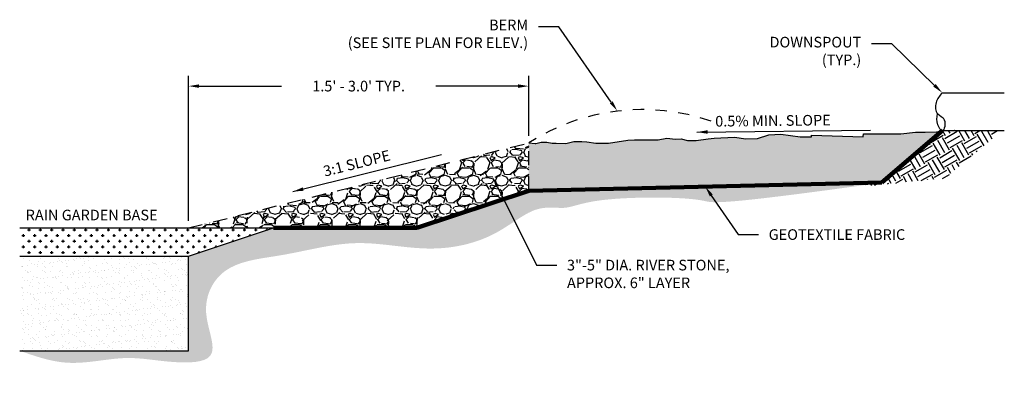
# Model space of a CAD drawing. Units: inches. Extents: x -151 to 259, y -56 to 85.
# Drawn here: x 23 to 32, y 2 to 6 of the extents above; entities that cross this region are included whole.
import ezdxf
from ezdxf import colors
from ezdxf.entities.mleader import LeaderData, LeaderLine
from ezdxf.math import Vec2, Vec3

# ---------------------------------------------------------------- set-up
doc = ezdxf.new("R2010")
doc.units = ezdxf.units.IN
doc.header["$MEASUREMENT"] = 0
doc.linetypes.add('HIDDEN2', pattern=[0.1875, 0.125, -0.0625])
doc.layers.get('DEFPOINTS').update_dxf_attribs({"color": 254})
for name, color, linetype in [('DET TEXT', 7, 'Continuous'), ('DETAILS', 7, 'Continuous'), ('Earth', 252, 'Continuous')]:
    doc.layers.add(name, color=color, linetype=linetype)
doc.layers.add('GEOTEXTILE', color=250, linetype='Continuous', lineweight=100)
doc.styles.get("Standard").update_dxf_attribs({"font": 'romans.shx', "height": 0.0938})
doc.dimstyles.get("Standard").update_dxf_attribs({"dimtxt": 0.0938, "dimasz": 0.0938, "dimexe": 0.09, "dimexo": 0.0625, "dimgap": 0.09, "dimtad": 0, "dimtih": 1, "dimtoh": 1, "dimzin": 0, "dimdsep": 46, "dimtxsty": 'Standard', "dimcen": 0.09, "dimadec": 4, "dimazin": 0, "dimtfac": 1, "dimtofl": 0, "dimtmove": 0, "dimatfit": 3, "dimfxl": 1, "dimtolj": 1, "dimtzin": 0, "dimarcsym": 0})
doc.dimstyles.new('Standard$7', dxfattribs={"dimtxt": 0.0938, "dimasz": 0.0938, "dimexe": 0.18, "dimexo": 0.0625, "dimgap": 0.09, "dimtad": 0, "dimtih": 1, "dimtoh": 1, "dimdec": 4, "dimzin": 0, "dimdsep": 46, "dimtxsty": 'Standard', "dimcen": 0.09, "dimadec": 0, "dimazin": 0, "dimtfac": 1, "dimtdec": 4, "dimtofl": 0, "dimtmove": 0, "dimatfit": 3, "dimfxl": 1, "dimtolj": 1, "dimtzin": 0, "dimarcsym": 0})

# ---------------------------------------------------------------- blocks, each defined once
blk = doc.blocks.new('*D16')
at = {"layer": 'DEFPOINTS', "color": 0, "transparency": 16777216}
for p in [(27.90852231515942, 5.04135752109525), (27.90852231515942, 4.540336152884491), (24.90852232179509, 3.790336152323619)]:
    blk.add_point(p, dxfattribs=at)
at = {"layer": 'DET TEXT', "color": 0, "lineweight": -2, "transparency": 16777216}
for p, q in [((24.90852232179509, 3.852836152323619), (24.90852232179509, 5.13135752109525)), ((27.90852231515942, 4.602836152884491), (27.90852231515942, 5.13135752109525)), ((25.00232232179509, 5.04135752109525), (25.72892231847725, 5.04135752109525)), ((27.81472231515941, 5.04135752109525), (27.08812231847725, 5.04135752109525))]:
    blk.add_line(p, q, dxfattribs=at)
at = {"layer": 'DET TEXT', "color": 0, "transparency": 16777216}
for points in [[(25.00232232179509, 5.056990854428584), (25.00232232179509, 5.025724187761917), (24.90852232179509, 5.04135752109525)], [(27.81472231515941, 5.056990854428584), (27.81472231515941, 5.025724187761917), (27.90852231515942, 5.04135752109525)]]:
    blk.add_solid(points, dxfattribs=at)
at = {"layer": 'DET TEXT', "color": 0, "transparency": 16777216, "insert": (26.40852231847725, 5.04135752109525), "char_height": 0.0938, "attachment_point": 5}
blk.add_mtext("\\A1;1.5' - 3.0' TYP.", dxfattribs=at)

msp = doc.modelspace()

# ---------------------------------------------------------------- hatches: boundary and pattern name
h = msp.add_hatch()
h.set_pattern_fill('GRAVEL', color=256, scale=0.25)
h.set_pattern_definition([(228.012787504, (-396501.7790318959, -608120.9361955336), (-2.000000000000016, -2.250000000000001), [0.033634, -3.329772011768425]), (184.969740728, (-396501.8015318959, -608120.9611955336), (2.999999999999994, 0.2500000000000088), [0.057717, -5.713981190307499]), (132.510447078, (-396501.8590318959, -608120.9661955336), (2.500000000000029, -2.749999999999966), [0.040697, -4.029008149024925]), (267.273689006, (-396501.9565318958, -608121.0286955336), (0.2500000000000061, 5.000000000000004), [0.05255949999999998, -5.203389510407248]), (292.833654178, (-396501.9590318959, -608121.0811955336), (-1.249999999999997, 3.000000000000007), [0.05153874999999998, -5.102343282022073]), (357.273689006, (-396501.9390318958, -608121.1286955336), (-5.000000000000004, 0.2500000000000064), [0.05255949999999998, -5.203389510407248]), (37.6942404667, (-396501.8865318958, -608121.1311955336), (-3.25, -2.499999999999993), [0.06950724999999999, -6.881212137229]), (72.2553283749, (-396501.8315318958, -608121.0886955336), (1.750000000000007, 5.500000000000001), [0.06562199999999996, -6.496580374203346]), (121.429565615, (-396501.8115318958, -608121.0261955336), (-2.000000000000005, 3.249999999999997), [0.0527375, -5.22101827743225]), (175.236358309, (-396501.8390318959, -608120.9811955336), (2.749999999999996, -0.2500000000000095), [0.060208, -2.950190644698075]), (222.397437798, (-396501.8990318959, -608120.9761955336), (-2.999999999999991, -2.749999999999993), [0.077862, -7.708343751198725]), (138.814074834, (-396501.7090318959, -608121.0311955336), (-1.750000000000008, 1.5), [0.02657524999999999, -2.630961203183674]), (171.46923439, (-396501.7290318959, -608121.0136955336), (3.25, -0.4999999999999988), [0.05055925, -5.00537785403925]), (225, (-396501.7790318959, -608121.0061955336), (-2.775557561562891e-17, -0.2499999999999832), [0.03535525, -0.318198140593275]), (203.198590514, (-396501.7965318959, -608120.9761955336), (1.249999999999997, 0.4999999999999938), [0.0190395, -1.884903776465975]), (291.801409486, (-396501.8140318958, -608120.9836955336), (-0.249999999999921, 0.7500000000000256), [0.02692575, -1.319365451783625]), (30.96375653209999, (-396501.8040318958, -608121.0086955336), (0.7500000000000132, 0.4999999999999949), [0.04373224999999999, -1.414005723711325]), (161.565051177, (-396501.7665318958, -608120.9861955337), (0.5000000000000029, -0.2499999999999942), [0.03162274999999998, -0.7589466650420996]), (16.389540334, (-396501.9590318959, -608120.9836955336), (2.499999999999992, 0.750000000000011), [0.0443, -4.38571128666735]), (70.3461759419, (-396501.9165318959, -608120.9711955336), (-1.000000000000305, -2.750000000000849), [0.03716525, -3.67935193682975]), (293.198590514, (-396501.7665318958, -608120.9361955336), (-0.4999999999999926, 1.249999999999998), [0.03807875, -1.865864526465975]), (343.610459666, (-396501.7515318958, -608120.9711955336), (-2.499999999999992, 0.7500000000000109), [0.04429999999999998, -4.385711286667247]), (339.44395478, (-396501.9590318959, -608121.1386955336), (-1.250000000000009, 0.5000000000000061), [0.04271999999999998, -2.093280936329374]), (294.775140569, (-396501.9190318959, -608121.1536955336), (-1.250000000000001, 2.75), [0.0357945, -3.543660765819]), (66.8014094864, (-396501.7640318958, -608121.1861955336), (0.4999999999999953, 1.249999999999992), [0.03807875, -1.865864526465975]), (17.3540246363, (-396501.7490318958, -608121.1511955336), (-3.249999999999994, -0.9999999999999907), [0.04190775, -4.14885590356]), (69.44395478040002, (-396501.8865318958, -608121.1861955336), (-0.5000000000000018, -1.249999999999989), [0.02135999999999999, -2.114640936329374]), (101.309932474, (-396501.7790318959, -608121.1861955336), (-0.249999999999991, 1.000000000000003), [0.0127475, -1.2620073783982]), (165.963756532, (-396501.7815318959, -608121.1736955337), (0.7499999999999897, -0.2500000000000003), [0.05153875, -0.9792376564044251]), (186.009005957, (-396501.8315318958, -608121.1611955336), (2.500000000000012, 0.2499999999999958), [0.0477625, -4.728480793635701]), (303.690067526, (-396501.8040318958, -608121.0311955336), (-0.2499999999999968, 0.4999999999999964), [0.03605549999999998, -0.8653323188659997]), (353.157226587, (-396501.7840318959, -608121.0611955336), (4.250000000000004, -0.5000000000000132), [0.0629485, -6.231890656007075]), (60.9453959009, (-396501.7215318959, -608121.0686955336), (-0.9999999999999939, -1.749999999999994), [0.025739, -2.54816853524675]), (90, (-396501.7090318959, -608121.0461955336), (-0.25, 0.25), [0.015, -0.235]), (120.256437164, (-396501.8365318959, -608121.1536955336), (1.000000000000002, -1.750000000000002), [0.034731, -3.43837999736245]), (48.01278750420001, (-396501.8540318959, -608121.1236955336), (2, 2.249999999999994), [0.067268, -3.296138011768424]), (0, (-396501.8090318958, -608121.0736955336), (0.25, 0.25), [0.065, -0.185]), (325.3048464690001, (-396501.7440318958, -608121.0736955336), (2.500000000000035, -1.749999999999956), [0.03952849999999998, -3.913318575210499]), (254.054604099, (-396501.7115318959, -608121.0961955336), (-0.2500000000000094, -1.000000000000001), [0.0364005, -1.783626972320125]), (207.645975364, (-396501.7215318959, -608121.1311955336), (-4.749999999999988, -2.500000000000012), [0.05926625, -5.867368545564849]), (175.42607874, (-396501.7740318959, -608121.1586955336), (-3.249999999999988, 0.2500000000000003), [0.06269975, -6.207268351992225])])
h.paths.add_polyline_path([(31.0234500884651, 4.189900454035126), (31.55624974846046, 4.648959796660677), (31.50411609200432, 4.638954174839057), (31.40385714261697, 4.636204325961046), (31.31942027284435, 4.633888436615564), (31.19075707772186, 4.61927683094433), (30.85946356372347, 4.621272989915781), (30.85855585209697, 4.593680413108416), (30.40156542452655, 4.608714004414253), (30.40195148235557, 4.594638411089875), (30.30238516129225, 4.594638411089875), (30.13161643583931, 4.617212267726757), (30.02483233676662, 4.61207033660645), (29.92733381154153, 4.579251571925454), (29.82261750836528, 4.57617420402272), (29.72248455673594, 4.590088537329905), (29.54297752755133, 4.583495531016126), (29.4921257177009, 4.575742985139698), (29.38525118679877, 4.562821816787221), (29.36519538088373, 4.561961026065148), (29.30744849146481, 4.561961026065148), (29.25401042920907, 4.575742985139698), (29.20402070357136, 4.572572653083228), (29.12645065942684, 4.581772398337819), (29.04888061522411, 4.566267306584962), (28.95148582286106, 4.566267306584962), (28.91614834057305, 4.566267306584962), (28.84030246467933, 4.566267306584962), (28.7825555752604, 4.565406515746474), (28.61189956591602, 4.538703388435863), (28.49985412363799, 4.538703388435863), (28.42180443562006, 4.551384931098767), (28.3770079303174, 4.553741636820234), (28.33591631527429, 4.553741636820234), (28.30796152400922, 4.552058054035626), (28.23689455819454, 4.535564216104433), (28.14932370058864, 4.536910461978152), (28.12192982174361, 4.538537434203647), (28.11452004122452, 4.539210557024091), (28.06736674766194, 4.545943337277606), (28.01987563185298, 4.545606000250302), (27.97137582984192, 4.53550760554532), (27.96564878658296, 4.53550760554532), (27.90852231515942, 4.540336152905695), (27.90852232179509, 4.118699130852804)])
h = msp.add_hatch()
h.set_pattern_fill('GRAVEL', color=256, scale=0.25)
h.set_pattern_definition([(228.012787504, (-471532.1501734504, -759532.2932568205), (-2.000000000000016, -2.250000000000001), [0.033634, -3.329772011768425]), (184.969740728, (-471532.1726734504, -759532.3182568206), (2.999999999999994, 0.2500000000000088), [0.057717, -5.713981190307499]), (132.510447078, (-471532.2301734504, -759532.3232568206), (2.500000000000029, -2.749999999999966), [0.040697, -4.029008149024925]), (267.273689006, (-471532.3276734503, -759532.3857568206), (0.2500000000000061, 5.000000000000004), [0.05255949999999995, -5.203389510407244]), (292.833654178, (-471532.3301734503, -759532.4382568205), (-1.249999999999997, 3.000000000000007), [0.05153874999999995, -5.102343282022069]), (357.273689006, (-471532.3101734503, -759532.4857568205), (-5.000000000000004, 0.2500000000000064), [0.05255949999999995, -5.203389510407244]), (37.6942404667, (-471532.2576734503, -759532.4882568205), (-3.25, -2.499999999999993), [0.06950724999999999, -6.881212137229]), (72.2553283749, (-471532.2026734503, -759532.4457568205), (1.750000000000007, 5.500000000000001), [0.0656219999999999, -6.496580374203343]), (121.429565615, (-471532.1826734503, -759532.3832568205), (-2.000000000000005, 3.249999999999997), [0.0527375, -5.22101827743225]), (175.236358309, (-471532.2101734504, -759532.3382568206), (2.749999999999996, -0.2500000000000095), [0.060208, -2.950190644698075]), (222.397437798, (-471532.2701734503, -759532.3332568206), (-2.999999999999991, -2.749999999999993), [0.077862, -7.708343751198725]), (138.814074834, (-471532.0801734503, -759532.3882568205), (-1.750000000000008, 1.5), [0.02657524999999997, -2.630961203183672]), (171.46923439, (-471532.1001734504, -759532.3707568205), (3.25, -0.4999999999999988), [0.05055925, -5.00537785403925]), (225, (-471532.1501734504, -759532.3632568205), (-2.775557561562891e-17, -0.2499999999999832), [0.03535525, -0.318198140593275]), (203.198590514, (-471532.1676734504, -759532.3332568206), (1.249999999999997, 0.4999999999999938), [0.0190395, -1.884903776465975]), (291.801409486, (-471532.1851734503, -759532.3407568205), (-0.249999999999921, 0.7500000000000256), [0.02692575, -1.319365451783625]), (30.96375653209999, (-471532.1751734503, -759532.3657568205), (0.7500000000000132, 0.4999999999999949), [0.04373224999999999, -1.414005723711325]), (161.565051177, (-471532.1376734503, -759532.3432568206), (0.5000000000000029, -0.2499999999999942), [0.03162274999999996, -0.7589466650420992]), (16.389540334, (-471532.3301734503, -759532.3407568205), (2.499999999999992, 0.750000000000011), [0.0443, -4.38571128666735]), (70.3461759419, (-471532.2876734504, -759532.3282568206), (-1.000000000000305, -2.750000000000849), [0.03716525, -3.67935193682975]), (293.198590514, (-471532.1376734503, -759532.2932568205), (-0.4999999999999926, 1.249999999999998), [0.03807875, -1.865864526465975]), (343.610459666, (-471532.1226734503, -759532.3282568206), (-2.499999999999992, 0.7500000000000109), [0.04429999999999995, -4.385711286667243]), (339.44395478, (-471532.3301734503, -759532.4957568205), (-1.250000000000009, 0.5000000000000061), [0.04271999999999995, -2.093280936329372]), (294.775140569, (-471532.2901734504, -759532.5107568206), (-1.250000000000001, 2.75), [0.0357945, -3.543660765819]), (66.8014094864, (-471532.1351734503, -759532.5432568205), (0.4999999999999953, 1.249999999999992), [0.03807875, -1.865864526465975]), (17.3540246363, (-471532.1201734503, -759532.5082568205), (-3.249999999999994, -0.9999999999999907), [0.04190775, -4.14885590356]), (69.44395478040002, (-471532.2576734503, -759532.5432568205), (-0.5000000000000018, -1.249999999999989), [0.02135999999999998, -2.114640936329372]), (101.309932474, (-471532.1501734504, -759532.5432568205), (-0.249999999999991, 1.000000000000003), [0.0127475, -1.2620073783982]), (165.963756532, (-471532.1526734504, -759532.5307568206), (0.7499999999999897, -0.2500000000000003), [0.05153875, -0.9792376564044251]), (186.009005957, (-471532.2026734503, -759532.5182568205), (2.500000000000012, 0.2499999999999958), [0.0477625, -4.728480793635701]), (303.690067526, (-471532.1751734503, -759532.3882568205), (-0.2499999999999968, 0.4999999999999964), [0.03605549999999995, -0.8653323188659993]), (353.157226587, (-471532.1551734504, -759532.4182568205), (4.250000000000004, -0.5000000000000132), [0.0629485, -6.231890656007075]), (60.9453959009, (-471532.0926734504, -759532.4257568205), (-0.9999999999999939, -1.749999999999994), [0.025739, -2.54816853524675]), (90, (-471532.0801734503, -759532.4032568205), (-0.25, 0.25), [0.015, -0.235]), (120.256437164, (-471532.2076734503, -759532.5107568206), (1.000000000000002, -1.750000000000002), [0.034731, -3.43837999736245]), (48.01278750420001, (-471532.2251734504, -759532.4807568205), (2, 2.249999999999994), [0.067268, -3.296138011768424]), (0, (-471532.1801734503, -759532.4307568205), (0.25, 0.25), [0.065, -0.185]), (325.3048464690001, (-471532.1151734503, -759532.4307568205), (2.500000000000035, -1.749999999999956), [0.03952849999999995, -3.913318575210497]), (254.054604099, (-471532.0826734503, -759532.4532568206), (-0.2500000000000094, -1.000000000000001), [0.0364005, -1.783626972320125]), (207.645975364, (-471532.0926734504, -759532.4882568205), (-4.749999999999988, -2.500000000000012), [0.05926625, -5.867368545564849]), (175.42607874, (-471532.1451734503, -759532.5157568206), (-3.249999999999988, 0.2500000000000003), [0.06269975, -6.207268351992225])])
h.paths.add_polyline_path([(24.90852232179509, 3.790336152323619), (26.92343338626574, 3.790336152207203), (27.90852232179509, 4.118699130852804), (27.90852232179509, 4.540336152323619)])
at = {"ltscale": 0.8}
h = msp.add_hatch(dxfattribs=at)
h.set_pattern_fill('CROSS', color=256, scale=0.2)
h.set_pattern_definition([(0, (-1438.610250386923, 322.2733428976676), (0.05, 0.05), [0.025, -0.07500000000000001]), (90, (-1438.597750386969, 322.2608428977142), (-0.05, 0.05), [0.025, -0.07500000000000001])])
h.paths.add_polyline_path([(25.65852232179509, 3.790336152323619), (23.41986206809429, 3.790336152323619), (23.41986206809429, 3.540336152323619), (24.90852232179509, 3.540336152323619)])
h = msp.add_hatch(dxfattribs=at)
h.set_pattern_fill('AR-SAND', color=256, scale=0.05)
h.set_pattern_definition([(37.50000000000001, (-471532.3301734503, -759532.5432568205), (-0.003149667905480408, 0.09634118845065794), [0, -0.07600000000000001, 0, -0.085, 0, -0.08125]), (7.499999999999999, (-471532.3301734503, -759532.5432568205), (0.08848883526338636, 0.141107303261487), [0, -0.041, 0, -0.0685, 0, -0.02625]), (327.5, (-471532.3916734504, -759532.5432568205), (0.1557070930875748, 0.0002829526768482471), [0, -0.025, 0, -0.09000000000000001, 0, -0.1175]), (317.5, (-471532.3916734504, -759532.5432568205), (0.1503063302286147, 0.04388377824671247), [0, -0.0125, 0, -0.059, 0, -0.0675])])
h.paths.add_polyline_path([(23.41986206809429, 2.70700281895148), (24.90852232179509, 2.707002819184311), (24.90852232179509, 3.540336152323619), (23.41986206809429, 3.540336152323619)])
at = {"layer": 'Earth'}
h = msp.add_hatch(dxfattribs=at)
h.set_pattern_fill('EARTH', color=256, scale=0.5, angle=30)
h.set_pattern_definition([(29.99999999999999, (-396501.9590318959, -608121.1861955336), (0.04575317547305485, 0.1707531754730548), [0.125, -0.125]), (29.99999999999999, (-396501.9824693959, -608121.1456005928), (0.04575317547305485, 0.1707531754730548), [0.125, -0.125]), (29.99999999999999, (-396502.0059068959, -608121.105005652), (0.04575317547305485, 0.1707531754730548), [0.125, -0.125]), (120, (-396502.0001877489, -608121.083661505), (-0.1707531754730548, 0.04575317547305485), [0.125, -0.125]), (120, (-396501.9595928081, -608121.060224005), (-0.1707531754730548, 0.04575317547305485), [0.125, -0.125]), (120, (-396501.9189978673, -608121.036786505), (-0.1707531754730548, 0.04575317547305485), [0.125, -0.125])])
h.paths.add_polyline_path([(31.84402450716493, 4.44758697298272), (32.08688022785259, 4.649353265663706), (31.55670642178643, 4.649353265663706), (31.0234500884651, 4.189900454035126), (30.8607680716193, 4.159151906980298), (31.57962149778518, 4.227919036656715)])
h = msp.add_hatch(dxfattribs=at)
h.set_pattern_fill('EARTH', color=256, scale=0.5, angle=30)
h.set_pattern_definition([(29.99999999999999, (-471532.3301734503, -759532.5432568205), (0.04575317547305485, 0.1707531754730548), [0.125, -0.125]), (29.99999999999999, (-471532.3536109503, -759532.5026618798), (0.04575317547305485, 0.1707531754730548), [0.125, -0.125]), (29.99999999999999, (-471532.3770484503, -759532.4620669389), (0.04575317547305485, 0.1707531754730548), [0.125, -0.125]), (120, (-471532.3713293034, -759532.440722792), (-0.1707531754730548, 0.04575317547305485), [0.1249999999999999, -0.1249999999999999]), (120, (-471532.3307343626, -759532.417285292), (-0.1707531754730548, 0.04575317547305485), [0.1249999999999999, -0.1249999999999999]), (120, (-471532.2901394218, -759532.393847792), (-0.1707531754730548, 0.04575317547305485), [0.1249999999999999, -0.1249999999999999])])
edge = h.paths.add_edge_path()
edge.add_spline(control_points=[(23.41986206809429, 2.707002819067895), (23.55875552219709, 2.65850002541589), (23.86608762108858, 2.551177002507359), (24.3427757633724, 2.679071730719045), (24.71600522078711, 2.598024238384426), (25.2270800154763, 2.601119807473481), (24.99499368528973, 3.053210649191499), (25.19404691225986, 3.48930903118486), (25.78426373646266, 3.537858604704127), (26.3823792687142, 3.715562066197492), (27.02592354478452, 3.56103787049102), (27.59733712720822, 3.687432134891026), (27.96823931020822, 4.005112989357769), (28.27199779580019, 3.936505757290035), (28.41563663743341, 4.06492362813475), (29.48349378026228, 4.06492362813475), (29.56311300846187, 3.985539039498292), (31.02357773373274, 4.189903371752337)], knot_values=[0, 0, 0, 0, 0.4351689378464929, 0.9629063074441442, 1.371829030702162, 1.704079081219702, 2.078034652207649, 2.453788483718201, 2.988439454613514, 3.688076927962536, 4.341035870861231, 4.915223689368714, 5.365593581052575, 5.782400637581735, 6.356972662473745, 6.827464252530863, 7.054422245575307, 7.054422245575307, 7.054422245575307, 7.054422245575307], degree=3, periodic=0)
edge.add_line((31.02357773373274, 4.189903371752337), (27.92156798841802, 4.1191031577942))
edge.add_line((27.92156798841802, 4.1191031577942), (27.90852232179509, 4.118699130852804))
edge.add_line((27.90852232179509, 4.118699130852804), (26.92343338603291, 3.790336152323619))
edge.add_line((26.92343338603291, 3.790336152323619), (25.65852232179509, 3.790336152323619))
edge.add_line((25.65852232179509, 3.790336152323619), (24.90852232179509, 3.540336152323619))
edge.add_line((24.90852232179509, 3.540336152323619), (24.90852232179509, 2.707002819067895))
edge.add_line((24.90852232179509, 2.707002819067895), (23.41986206809429, 2.707002819067895))

# ---------------------------------------------------------------- linework, layer by layer
msp.add_line((31.55498251285076, 4.982687085419059), (32.10263367766652, 4.982687085419059))
at = {"ltscale": 0.8}
msp.add_line((24.90852232179509, 2.707002819067895), (24.90852232179509, 3.540336152323619), dxfattribs=at)
at = {"ltscale": 0.05}
for points in [[(29.54297752755133, 4.583495531016126), (29.72248455673594, 4.590088537329905), (29.72248455673594, 4.590088537329905), (29.72248455673594, 4.590088537329905), (29.82261750836528, 4.57617420402272), (29.92733381154153, 4.579251571925454), (30.02483233676662, 4.61207033660645), (30.13161643583931, 4.617212267726757), (30.30238516129225, 4.594638411089875), (30.40195148235557, 4.594638411089875), (30.40156542452655, 4.608714004414253), (30.40156542452655, 4.608714004414253), (30.40156542452655, 4.608714004414253), (30.85855585209697, 4.593680413108416), (30.85946356372347, 4.621272989915781), (30.85946356372347, 4.621272989915781), (31.19075707772186, 4.61927683094433), (31.31942027284435, 4.633888436615564), (31.40385714261697, 4.636204325961046), (31.50411609200432, 4.638954174839057), (31.55624974846046, 4.648959796660677)], [(31.55488342350486, 4.649353265663706), (32.10263367766652, 4.649353265663706)]]:
    msp.add_lwpolyline(points, dxfattribs=at)
at = {"linetype": 'HIDDEN2'}
for points in [[(24.90852232179509, 3.790336152323619), (27.90852232179509, 4.540336152323619)], [(27.90852232179509, 4.118699130852804), (27.90852231515942, 4.540336152323619)]]:
    msp.add_lwpolyline(points, dxfattribs=at)
at = {"ltscale": 0.8}
for points in [[(23.41986206809429, 3.790336152323619), (25.65852232179509, 3.790336152323619)], [(23.41986206809429, 3.540336152323619), (24.90852232179509, 3.540336152323619)], [(23.41986206809429, 2.707002819067895), (24.90852232179509, 2.707002819067895)]]:
    msp.add_lwpolyline(points, dxfattribs=at)
msp.add_lwpolyline([(24.90852232179509, 3.540336152323619), (25.65852232179509, 3.790336152323619)])
msp.add_spline([(31.55498251285076, 4.982687085419059), (31.50045246468994, 4.895631704730079), (31.51613508654896, 4.796359479561545), (31.57362903591616, 4.744110199989848), (31.55498251285076, 4.64935375204692), (31.51613508654896, 4.699698663916536), (31.51352221601314, 4.796359479561545)], degree=3)
at = {"layer": 'DETAILS', "ltscale": 0.8}
msp.add_lwpolyline([(27.90852232179509, 4.540336152323619), (27.96564878658296, 4.53550760554532), (27.97137582984192, 4.53550760554532), (28.01987563185298, 4.545606000250302), (28.06736674766194, 4.545943337277606), (28.11452004122452, 4.539210557024091), (28.12192982174361, 4.538537434203647), (28.14932370058864, 4.536910461978152), (28.23689455819454, 4.535564216104433), (28.30796152400922, 4.552058054035626), (28.33591631527429, 4.553741636820234), (28.3770079303174, 4.553741636820234), (28.42180443562006, 4.551384931098767), (28.49985412363799, 4.538703388435863), (28.61189956591602, 4.538703388435863), (28.7825555752604, 4.565406515746474), (28.84030246467933, 4.566267306584962), (28.91614834057305, 4.566267306584962), (28.95148582286106, 4.566267306584962), (29.04888061522411, 4.566267306584962), (29.12645065942684, 4.581772398337819), (29.20402070357136, 4.572572653083228), (29.25401042920907, 4.575742985139698), (29.30744849146481, 4.561961026065148), (29.36519538088373, 4.561961026065148), (29.38525118679877, 4.562821816787221), (29.4921257177009, 4.575742985139698), (29.54297752755133, 4.583495531016126), (29.54297752755133, 4.583495531016126)], dxfattribs=at)
at = {"layer": 'Earth', "linetype": 'HIDDEN2', "ltscale": 0.5}
msp.add_arc((28.90878811794005, 2.985659318761066), 1.848662145410213, 70.81574681021687, 122.7568831432502, dxfattribs=at)
at = {"layer": 'GEOTEXTILE'}
msp.add_line((25.65852232179509, 3.790336152323619), (26.92343338574187, 3.790336152323619), dxfattribs=at)
at = {"layer": 'GEOTEXTILE', "ltscale": 0.8}
for points in [[(31.55624974846046, 4.648959796660677), (31.0234500884651, 4.189900454035126)], [(27.90852232179509, 4.118699130852804), (31.0234500884651, 4.189900454035126)]]:
    msp.add_lwpolyline(points, dxfattribs=at)
at = {"layer": 'GEOTEXTILE'}
msp.add_lwpolyline([(26.92343338603291, 3.790336152323619), (27.90852232179509, 4.118699130852804)], dxfattribs=at)

# ---------------------------------------------------------------- texts
at = {"layer": 'DET TEXT', "attachment_point": 1}
for s, width, insert, char_height, rotation in [('0.5% MIN. SLOPE', 1.530192881828953, (29.55255309090122, 4.777908073572211), 0.0938, 0.6323483808572756), ('3:1 SLOPE', 0.9490634089083869, (26.08777150345844, 4.333526737595326), 0.09379999999999998, 14.036243507827532)]:
    msp.add_mtext_dynamic_manual_height_columns(s, width=width, gutter_width=0.469, heights=[0], dxfattribs=dict(at, insert=insert, char_height=char_height, rotation=rotation))
at = {"layer": 'DET TEXT', "insert": (23.47280847273197, 3.951284052226811), "char_height": 0.0938, "attachment_point": 1}
msp.add_mtext_dynamic_manual_height_columns('RAIN GARDEN BASE', width=1.372015564035394, gutter_width=0.469, heights=[0], dxfattribs=at)

# ---------------------------------------------------------------- dimensions: what is measured, and where the dimension line sits
at = {"layer": 'DET TEXT'}
dim = msp.add_linear_dim(base=(27.90852231515942, 5.04135752109525), p1=(24.90852232179509, 3.790336152323619), p2=(27.90852231515942, 4.540336152884491), text="1.5' - 3.0' TYP.", dimstyle='Standard', override={"dimpost": "'"}, dxfattribs=at)
dim.commit()
dim.dimension.update_dxf_attribs({"geometry": '*D16', "text_midpoint": (26.40852231847725, 5.04135752109525)})

# ---------------------------------------------------------------- leaders
for points in [[(29.39217711401673, 4.635637475120824), (30.92227655478456, 4.652525197020418)], [(25.8285572137385, 4.110724019667193), (27.13816193800535, 4.438125201702924)]]:
    msp.add_leader(points, dimstyle='Standard$7', override={"dimscale": 0}, dxfattribs=at)
ml = msp.add_multileader_mtext('Standard', dxfattribs=at)
ml.set_content('BERM\\P(SEE SITE PLAN FOR ELEV.)', color=256)
ml.set_leader_properties()
ml.build(insert=Vec2(0, 0))
ml.multileader.update_dxf_attribs({"dogleg_length": 0.18, "arrow_head_size": 0.0938})
ctx = ml.context
ctx.base_point, ctx.char_height, ctx.arrow_head_size, ctx.landing_gap_size, ctx.plane_origin = Vec3(25.81712002788457, 5.564630001305744), 0.0938, 0.0938, 0.09, Vec3(28.69033763459746, 4.821369294274649)
ctx.text_align_type = 2
notes = []
notes.append((ctx, [(0, (1, 1, 0), (28.17372002788457, 5.564630001305744), (-1, 0), 0.18, [(0, [(28.69033763459746, 4.821369294274649)], 0, [])])]))
ctx.mtext.insert, ctx.mtext.alignment, ctx.mtext.flow_direction = Vec3(27.90372002788457, 5.627163334639078), 3, 5
ml = msp.add_multileader_mtext('Standard', dxfattribs=at)
ml.set_content('DOWNSPOUT\\P(TYP.)', color=256)
ml.set_leader_properties()
ml.build(insert=Vec2(0, 0))
ml.multileader.update_dxf_attribs({"dogleg_length": 0.18, "arrow_head_size": 0.0938})
ctx = ml.context
ctx.base_point, ctx.char_height, ctx.arrow_head_size, ctx.landing_gap_size, ctx.plane_origin = Vec3(29.92480005973671, 5.413580662613384), 0.0938, 0.0938, 0.09, Vec3(31.55498251285076, 4.982687085419059)
ctx.text_align_type = 2
notes.append((ctx, [(0, (1, 1, 0), (31.11113339307005, 5.413580662613384), (-1, 0), 0.18, [(0, [(31.55498251285076, 4.982687085419059)], 0, [])])]))
ctx.mtext.insert, ctx.mtext.alignment, ctx.mtext.flow_direction = Vec3(30.84113339307005, 5.476113995946718), 3, 5
ml = msp.add_multileader_mtext('Standard', dxfattribs=at)
ml.set_content('3"-5" DIA. RIVER STONE,\\PAPPROX. 6" LAYER', color=256)
ml.set_leader_properties()
ml.build(insert=Vec2(0, 0))
ml.multileader.update_dxf_attribs({"dogleg_length": 0.18, "arrow_head_size": 0.0938})
ctx = ml.context
ctx.base_point, ctx.char_height, ctx.arrow_head_size, ctx.landing_gap_size, ctx.plane_origin = Vec3(28.15623672770686, 3.462756101825903), 0.0938, 0.0938, 0.09, Vec3(27.59199811004203, 4.237738215116451)
notes.append((ctx, [(0, (1, 1, 0), (27.97623672770686, 3.462756101825903), (1, 0), 0.18, [(0, [(27.59199811004203, 4.237738215116451)], 0, [])])]))
ctx.mtext.insert, ctx.mtext.flow_direction = Vec3(28.24623672770686, 3.509656101825903), 5
ml = msp.add_multileader_mtext('Standard', dxfattribs=at)
ml.set_content('GEOTEXTILE FABRIC', color=256)
ml.set_leader_properties()
ml.build(insert=Vec2(0, 0))
ml.multileader.update_dxf_attribs({"dogleg_length": 0.18, "arrow_head_size": 0.0938})
ctx = ml.context
ctx.base_point, ctx.char_height, ctx.arrow_head_size, ctx.landing_gap_size, ctx.plane_origin = Vec3(29.93473074414097, 3.732076459793404), 0.0938, 0.0938, 0.09, Vec3(29.46598620513009, 4.154299792443965)
notes.append((ctx, [(0, (1, 1, 0), (29.75473074414097, 3.732076459793404), (1, 0), 0.18, [(0, [(29.46598620513009, 4.154299792443965)], 0, [])])]))
ctx.mtext.insert, ctx.mtext.flow_direction = Vec3(30.02473074414097, 3.778976459793404), 5
for ctx, leaders in notes:
    for number, flags, end, landing, length, lines in leaders:
        leader = LeaderData()
        leader.index, (leader.has_last_leader_line, leader.has_dogleg_vector, leader.attachment_direction) = number, flags
        leader.last_leader_point, leader.dogleg_vector, leader.dogleg_length = Vec3(end), Vec3(landing), length
        for number, points, colour, breaks in lines:
            line = LeaderLine()
            line.index, line.vertices, line.color, line.breaks = number, Vec3.list(points), colors.encode_raw_color(colour), breaks
            leader.lines.append(line)
        ctx.leaders.append(leader)

doc.saveas('drawing.dxf')
